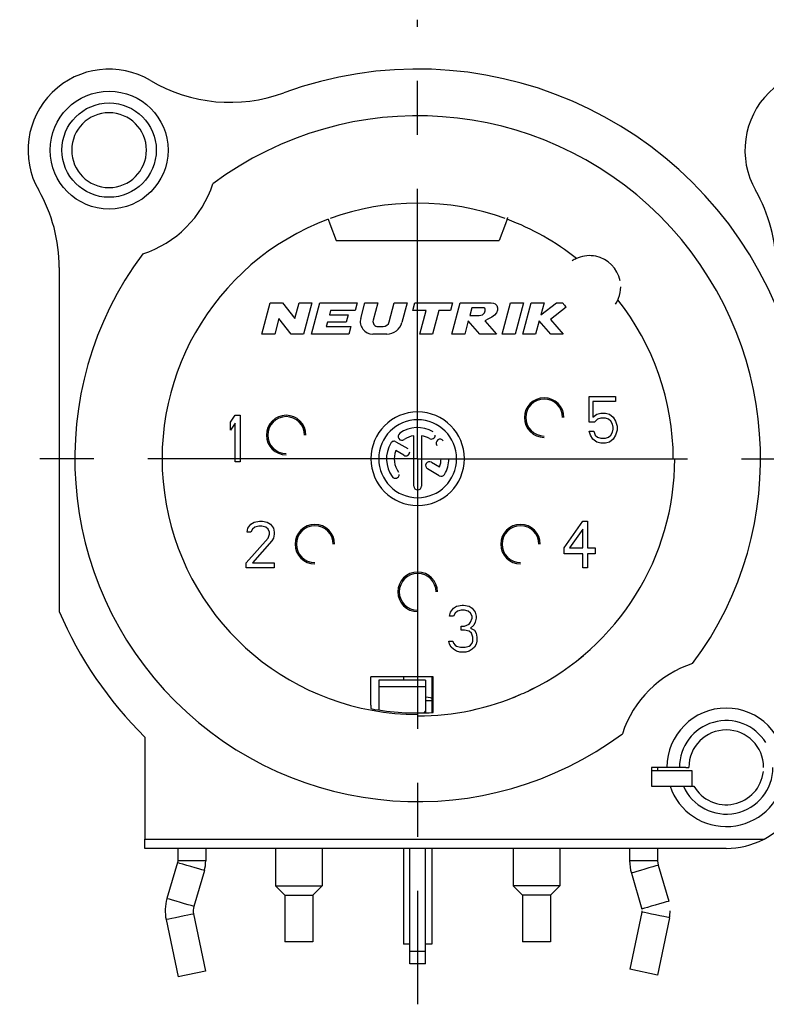
# Model space of a CAD drawing. Extents: x 12 to 410, y 10 to 287.
# Drawn here: x 336 to 360, y 81 to 112 of the extents above; entities that cross this region are included whole.
import ezdxf

# ---------------------------------------------------------------- set-up
doc = ezdxf.new("R2010")
doc.units = 0
doc.header["$LTSCALE"] = 23.1
doc.linetypes.add('AUSGEZOGEN', pattern=[0])
doc.linetypes.add('CENTER', pattern=[0.6, 0.375, -0.075, 0.075, -0.075])
for name, color, linetype in [('025', 4, 'AUSGEZOGEN'), ('035', 3, 'AUSGEZOGEN'), ('MITTE', 4, 'CENTER')]:
    doc.layers.add(name, color=color, linetype=linetype)

msp = doc.modelspace()

# ---------------------------------------------------------------- linework, layer by layer
at = {"layer": '025'}
for p, q in [((343.849016, 102.295718), (344.116966, 103.295718)), ((344.116966, 103.295718), (344.516966, 103.295718)), ((344.516966, 103.295718), (344.908807, 102.793288)), ((344.908807, 102.793288), (345.043433, 103.295718)), ((345.043433, 103.295718), (345.457544, 103.295718)), ((345.457544, 103.295718), (345.189594, 102.295718)), ((345.438061, 102.295718), (345.70601, 103.295718)), ((345.70601, 103.295718), (346.90601, 103.295718)), ((346.90601, 103.295718), (346.841702, 103.055718)), ((347.021447, 102.799246), (347.154476, 103.295718)), ((347.154476, 103.295718), (347.568587, 103.295718)), ((347.568587, 103.295718), (347.418913, 102.737129)), ((347.936444, 102.683954), (348.100366, 103.295718)), ((348.100366, 103.295718), (348.514476, 103.295718)), ((348.514476, 103.295718), (348.345826, 102.666308)), ((348.698635, 103.055718), (348.762942, 103.295718)), ((348.762942, 103.295718), (349.962942, 103.295718)), ((349.962942, 103.295718), (349.898635, 103.055718)), ((349.94346, 102.295718), (350.211409, 103.295718)), ((350.211409, 103.295718), (351.211409, 103.295718)), ((351.211409, 103.295718), (351.277031, 103.291462)), ((351.277031, 103.291462), (351.339888, 103.262725)), ((351.55849, 102.295718), (351.82644, 103.295718)), ((351.82644, 103.295718), (352.24055, 103.295718)), ((352.24055, 103.295718), (351.972601, 102.295718)), ((352.221067, 102.295718), (352.489016, 103.295718)), ((352.489016, 103.295718), (352.903127, 103.295718)), ((352.799599, 102.909348), (353.298846, 103.295718)), ((352.903127, 103.295718), (352.799599, 102.909348)), ((353.298846, 103.295718), (353.507519, 103.295718)), ((346.055813, 103.055718), (346.0183, 102.915718)), ((346.841702, 103.055718), (346.055813, 103.055718)), ((349.118635, 103.055718), (348.698635, 103.055718)), ((348.914993, 102.295718), (349.118635, 103.055718)), ((349.532745, 103.055718), (349.329104, 102.295718)), ((349.898635, 103.055718), (349.532745, 103.055718)), ((350.582647, 103.135718), (350.51834, 102.895718)), ((350.982647, 103.135718), (350.582647, 103.135718)), ((350.963637, 102.941572), (350.989068, 102.975138)), ((351.000067, 103.12178), (350.982647, 103.135718)), ((350.989068, 102.975138), (351.005695, 103.0094)), ((351.012035, 103.098941), (351.000067, 103.12178)), ((351.005695, 103.0094), (351.015494, 103.041821)), ((351.017434, 103.07217), (351.012035, 103.098941)), ((351.015494, 103.041821), (351.017434, 103.07217)), ((351.378638, 102.977174), (351.315687, 102.903022)), ((351.339888, 103.262725), (351.390456, 103.209978)), ((351.410801, 103.058342), (351.378638, 102.977174)), ((351.390456, 103.209978), (351.414628, 103.138616)), ((351.414628, 103.138616), (351.410801, 103.058342)), ((353.608762, 103.156218), (353.106864, 102.767795)), ((344.397753, 102.798148), (344.263127, 102.295718)), ((344.789594, 102.295718), (344.397753, 102.798148)), ((345.953992, 102.675718), (345.916479, 102.535718)), ((346.553992, 102.675718), (345.953992, 102.675718)), ((346.0183, 102.915718), (346.6183, 102.915718)), ((346.6183, 102.915718), (346.553992, 102.675718)), ((350.47145, 102.720725), (350.35757, 102.295718)), ((350.84346, 102.295718), (350.47145, 102.720725)), ((350.51834, 102.895718), (350.81834, 102.895718)), ((350.81834, 102.895718), (350.875312, 102.903816)), ((350.875312, 102.903816), (350.924817, 102.917453)), ((350.924817, 102.917453), (350.963637, 102.941572)), ((351.120091, 102.783541), (351.003037, 102.720725)), ((351.003037, 102.720725), (351.375046, 102.295718)), ((351.226154, 102.83966), (351.120091, 102.783541)), ((351.315687, 102.903022), (351.226154, 102.83966)), ((352.749058, 102.720725), (352.635178, 102.295718)), ((353.121961, 102.295718), (352.749058, 102.720725)), ((353.106864, 102.767795), (353.521067, 102.295718)), ((345.916479, 102.535718), (346.702368, 102.535718)), ((346.702368, 102.535718), (346.638061, 102.295718)), ((347.573461, 102.535718), (347.743259, 102.535718)), ((344.263127, 102.295718), (343.849016, 102.295718)), ((345.189594, 102.295718), (344.789594, 102.295718)), ((346.638061, 102.295718), (345.438061, 102.295718)), ((347.862863, 102.295718), (347.407817, 102.295718)), ((349.329104, 102.295718), (348.914993, 102.295718)), ((350.35757, 102.295718), (349.94346, 102.295718)), ((351.375046, 102.295718), (350.84346, 102.295718)), ((351.972601, 102.295718), (351.55849, 102.295718)), ((352.635178, 102.295718), (352.221067, 102.295718)), ((353.521067, 102.295718), (353.121961, 102.295718)), ((354.349016, 100.295718), (355.199016, 100.295718)), ((354.349016, 99.465931), (354.349016, 100.295718)), ((354.474016, 100.136143), (354.474016, 99.625505)), ((355.199016, 100.136143), (354.474016, 100.136143)), ((355.199016, 100.295718), (355.199016, 100.136143)), ((342.849016, 99.472314), (342.999016, 99.695718)), ((342.999016, 99.695718), (343.149017, 99.695718)), ((343.149017, 99.695718), (343.149017, 98.195718)), ((354.474016, 99.625505), (354.599016, 99.72125)), ((354.624016, 99.561675), (354.524017, 99.465931)), ((354.599016, 99.72125), (354.724016, 99.753165)), ((354.724016, 99.59359), (354.624016, 99.561675)), ((354.724016, 99.753165), (354.874016, 99.753165)), ((354.874016, 99.59359), (354.724016, 99.59359)), ((354.874016, 99.753165), (354.999016, 99.72125)), ((354.974016, 99.561675), (354.874016, 99.59359)), ((355.049016, 99.497846), (354.974016, 99.561675)), ((354.999016, 99.72125), (355.124016, 99.625505)), ((355.099016, 99.402101), (355.049016, 99.497846)), ((355.124016, 99.625505), (355.199016, 99.497846)), ((355.199016, 99.497846), (355.249016, 99.338271)), ((342.849016, 99.216994), (342.849016, 99.472314)), ((342.999016, 99.440399), (342.849016, 99.216994)), ((342.999016, 98.195718), (342.999016, 99.440399)), ((354.524017, 99.465931), (354.349016, 99.465931)), ((355.124016, 99.306356), (355.099016, 99.402101)), ((355.099016, 99.146782), (355.124016, 99.242526)), ((355.124016, 99.242526), (355.124016, 99.306356)), ((355.249016, 99.210612), (355.199016, 99.051037)), ((355.249016, 99.338271), (355.249016, 99.210612)), ((354.349016, 99.178697), (354.499016, 99.178697)), ((354.399017, 99.051037), (354.349016, 99.178697)), ((354.474016, 98.923377), (354.399017, 99.051037)), ((354.599016, 98.827633), (354.474016, 98.923377)), ((354.499016, 99.178697), (354.549016, 99.051037)), ((354.549016, 99.051037), (354.624016, 98.987207)), ((354.624016, 98.987207), (354.724016, 98.955292)), ((354.724016, 98.955292), (354.874016, 98.955292)), ((354.874016, 98.955292), (354.974016, 98.987207)), ((354.974016, 98.987207), (355.049016, 99.051037)), ((355.124016, 98.923377), (354.999016, 98.827633)), ((355.049016, 99.051037), (355.099016, 99.146782)), ((355.199016, 99.051037), (355.124016, 98.923377)), ((354.724016, 98.795718), (354.599016, 98.827633)), ((354.874016, 98.795718), (354.724016, 98.795718)), ((354.999016, 98.827633), (354.874016, 98.795718)), ((343.149017, 98.195718), (342.999016, 98.195718)), ((343.374016, 95.944654), (343.399017, 96.072314)), ((343.399017, 96.072314), (343.499016, 96.199973)), ((343.499016, 96.199973), (343.599016, 96.263803)), ((343.549016, 96.040399), (343.499016, 95.944654)), ((343.624016, 96.104228), (343.549016, 96.040399)), ((343.599016, 96.263803), (343.774017, 96.295718)), ((343.749016, 96.136143), (343.624016, 96.104228)), ((343.849016, 96.136143), (343.749016, 96.136143)), ((343.774017, 96.295718), (343.874016, 96.295718)), ((343.974016, 96.104228), (343.849016, 96.136143)), ((343.874016, 96.295718), (344.024017, 96.263803)), ((344.049016, 96.040399), (343.974016, 96.104228)), ((344.024017, 96.263803), (344.124016, 96.199973)), ((344.099016, 95.944654), (344.049016, 96.040399)), ((344.124016, 96.199973), (344.224016, 96.072314)), ((344.224016, 96.072314), (344.249016, 95.944654)), ((353.549016, 95.434016), (354.149017, 96.295718)), ((354.149017, 96.040399), (353.724016, 95.434016)), ((354.149017, 96.295718), (354.299016, 96.295718)), ((354.149017, 95.434016), (354.149017, 96.040399)), ((354.299016, 96.295718), (354.299016, 95.434016)), ((343.349016, 94.955292), (344.049016, 95.753165)), ((343.499016, 95.944654), (343.374016, 95.944654)), ((344.049016, 95.753165), (344.099016, 95.880824)), ((344.099016, 95.880824), (344.099016, 95.944654)), ((344.224016, 95.753165), (344.174016, 95.65742)), ((344.249016, 95.880824), (344.224016, 95.753165)), ((344.249016, 95.944654), (344.249016, 95.880824)), ((344.174016, 95.65742), (343.549016, 94.955292)), ((353.549016, 95.242526), (353.549016, 95.434016)), ((353.724016, 95.434016), (354.149017, 95.434016)), ((354.299016, 95.434016), (354.549016, 95.434016)), ((354.549016, 95.434016), (354.549016, 95.242526)), ((354.149017, 95.242526), (353.549016, 95.242526)), ((354.149017, 94.795718), (354.149017, 95.242526)), ((354.299016, 95.242526), (354.299016, 94.795718)), ((354.549016, 95.242526), (354.299016, 95.242526)), ((343.349016, 94.795718), (343.349016, 94.955292)), ((344.249016, 94.795718), (343.349016, 94.795718)), ((343.549016, 94.955292), (344.249016, 94.955292)), ((344.249016, 94.955292), (344.249016, 94.795718)), ((354.299016, 94.795718), (354.149017, 94.795718)), ((349.899016, 93.372314), (349.999016, 93.499973)), ((349.999016, 93.499973), (350.099016, 93.563803)), ((350.099016, 93.563803), (350.274016, 93.595718)), ((350.274016, 93.595718), (350.324016, 93.595718)), ((350.324016, 93.595718), (350.499016, 93.563803)), ((350.499016, 93.563803), (350.599016, 93.499973)), ((350.599016, 93.499973), (350.699016, 93.372314)), ((349.874016, 93.244654), (349.899016, 93.372314)), ((349.999016, 93.244654), (349.874016, 93.244654)), ((350.049016, 93.340399), (349.999016, 93.244654)), ((350.124016, 93.404228), (350.049016, 93.340399)), ((350.249016, 93.436144), (350.124016, 93.404228)), ((350.349016, 93.436144), (350.249016, 93.436144)), ((350.474016, 93.404228), (350.349016, 93.436144)), ((350.549016, 93.340399), (350.474016, 93.404228)), ((350.599016, 93.244654), (350.549016, 93.340399)), ((350.549016, 93.053165), (350.599016, 93.180824)), ((350.599016, 93.180824), (350.599016, 93.244654)), ((350.699016, 93.372314), (350.724016, 93.244654)), ((350.724016, 93.180824), (350.699016, 93.053165)), ((350.724016, 93.244654), (350.724016, 93.180824)), ((350.249016, 92.925505), (350.349016, 92.925505)), ((350.249016, 92.797846), (350.249016, 92.925505)), ((350.349016, 92.925505), (350.499016, 92.989335)), ((350.499016, 92.989335), (350.549016, 93.053165)), ((350.649016, 92.95742), (350.549016, 92.861675)), ((350.699016, 93.053165), (350.649016, 92.95742)), ((350.349016, 92.797846), (350.249016, 92.797846)), ((350.499016, 92.765931), (350.349016, 92.797846)), ((350.574016, 92.702101), (350.499016, 92.765931)), ((350.549016, 92.861675), (350.674016, 92.797846)), ((350.624016, 92.574441), (350.574016, 92.702101)), ((350.624016, 92.446782), (350.624016, 92.574441)), ((350.674016, 92.797846), (350.724016, 92.702101)), ((350.724016, 92.702101), (350.749016, 92.574441)), ((350.749016, 92.574441), (350.749016, 92.446782)), ((349.849016, 92.446782), (349.974016, 92.446782)), ((349.874016, 92.351037), (349.849016, 92.446782)), ((349.924016, 92.255293), (349.874016, 92.351037)), ((349.999016, 92.191463), (349.924016, 92.255293)), ((349.974016, 92.446782), (349.999016, 92.382952)), ((349.999016, 92.382952), (350.049016, 92.319122)), ((350.049016, 92.319122), (350.099016, 92.287207)), ((350.099016, 92.287207), (350.224016, 92.255293)), ((350.224016, 92.255293), (350.374016, 92.255293)), ((350.374016, 92.255293), (350.499016, 92.287207)), ((350.499016, 92.287207), (350.549016, 92.319122)), ((350.549016, 92.319122), (350.599016, 92.382952)), ((350.599016, 92.382952), (350.624016, 92.446782)), ((350.674016, 92.255293), (350.599016, 92.191463)), ((350.724016, 92.351037), (350.674016, 92.255293)), ((350.749016, 92.446782), (350.724016, 92.351037)), ((350.099016, 92.127633), (349.999016, 92.191463)), ((350.199016, 92.095718), (350.099016, 92.127633)), ((350.399016, 92.095718), (350.199016, 92.095718)), ((350.499016, 92.127633), (350.399016, 92.095718)), ((350.599016, 92.191463), (350.499016, 92.127633))]:
    msp.add_line(p, q, dxfattribs=at)
for centre, radius, start, end in [((354.364449, 103.811151), 1, 211.026395, 220.914561), ((347.407817, 102.695718), 0.4, 165, 270), ((347.573461, 102.695718), 0.16, 165, 270), ((347.743259, 102.735718), 0.2, 270, 345), ((347.862863, 102.795718), 0.5, 270, 345)]:
    msp.add_arc(centre, radius, start, end, dxfattribs=at)
at = {"layer": '035'}
for p, q in [((345.977316, 105.97643), (346.029847, 105.835929)), ((346.029847, 105.835929), (346.231824, 105.295718)), ((351.668186, 105.835929), (351.466209, 105.295718)), ((351.720717, 105.97643), (351.668186, 105.835929)), ((351.726539, 106.027602), (351.710288, 105.983652)), ((351.726534, 106.027587), (351.710288, 105.983652)), ((351.727309, 106.027303), (351.711053, 105.983369)), ((351.720717, 105.97643), (351.738227, 106.023263)), ((351.730939, 106.039501), (351.726534, 106.027587)), ((351.730944, 106.039515), (351.726539, 106.027602)), ((351.731717, 106.039216), (351.727309, 106.027303)), ((351.738227, 106.023263), (351.742675, 106.035161)), ((346.231824, 105.295718), (351.466209, 105.295718)), ((337.349016, 104.427429), (337.349016, 93.396738)), ((348.724016, 97.420718), (348.724016, 99.035228)), ((348.974016, 99.035228), (348.974016, 97.420718)), ((348.408614, 98.405647), (348.146082, 98.55722)), ((348.153744, 98.841471), (348.533614, 98.622153)), ((349.544289, 97.749965), (349.16541, 97.96871)), ((349.29041, 98.185217), (349.551951, 98.034216)), ((347.349016, 90.386704), (347.349016, 91.295718)), ((349.349016, 91.295718), (347.349016, 91.295718)), ((348.399016, 91.295718), (348.399016, 91.195718)), ((349.299016, 91.295718), (349.299016, 90.612874)), ((349.349016, 90.261261), (349.349016, 91.295718)), ((349.099016, 91.195718), (347.599016, 91.195718)), ((349.099016, 91.195718), (347.599016, 91.195718)), ((347.599016, 91.195703), (347.599016, 90.994353)), ((347.599016, 91.195703), (347.599016, 90.994353)), ((347.599016, 90.994353), (347.599016, 90.24824)), ((347.599016, 90.994353), (347.599016, 90.24824)), ((347.599016, 90.994353), (349.099016, 90.994353)), ((347.599016, 90.994353), (349.099016, 90.994353)), ((349.099016, 91.195703), (349.099016, 90.994353)), ((349.099016, 91.195703), (349.099016, 90.994353)), ((349.099016, 90.994353), (349.099016, 90.203461)), ((349.099016, 90.994353), (349.099016, 90.203461)), ((347.349016, 90.386704), (347.349016, 90.279247)), ((349.189104, 90.638557), (349.099016, 90.645361)), ((349.189104, 90.525718), (349.099016, 90.525718)), ((349.258351, 90.629166), (349.189104, 90.638557)), ((349.258351, 90.525718), (349.189104, 90.525718)), ((349.294436, 90.618455), (349.258351, 90.629166)), ((349.294436, 90.525718), (349.258351, 90.525718)), ((349.299016, 90.612874), (349.294436, 90.618455)), ((349.299016, 90.525718), (349.294436, 90.525718)), ((349.299016, 90.612874), (349.299016, 90.525718)), ((349.299016, 90.525718), (349.299016, 90.155471)), ((349.071138, 90.155524), (349.099016, 90.203461)), ((349.071138, 90.155524), (349.099016, 90.203461)), ((349.099016, 90.203461), (349.099016, 90.155518)), ((349.349016, 90.155459), (349.349016, 90.261261)), ((340.099016, 89.368932), (340.099016, 86.095718)), ((356.849016, 88.395718), (356.349016, 88.395718)), ((356.349016, 88.395718), (356.349016, 87.795718)), ((356.349016, 88.295718), (356.449016, 88.295718)), ((356.349016, 88.295718), (356.449016, 88.295718)), ((356.449016, 88.295718), (357.049016, 88.295718)), ((356.449016, 88.295718), (357.049016, 88.295718)), ((356.549016, 88.395718), (356.549016, 88.295718)), ((356.549016, 88.395718), (356.549016, 88.295718)), ((357.249016, 88.395718), (356.849016, 88.395718)), ((357.049016, 88.295718), (357.249016, 88.295718)), ((357.049016, 88.295718), (357.249016, 88.295718)), ((357.449016, 88.395718), (357.249016, 88.395718)), ((357.249016, 88.295718), (357.649016, 88.295718)), ((357.249016, 88.295718), (357.649016, 88.295718)), ((357.449016, 88.395718), (357.549016, 88.395718)), ((357.649016, 88.295718), (357.649016, 87.795718)), ((356.349016, 87.795718), (356.449016, 87.795718)), ((356.449016, 87.795718), (356.875811, 87.795718)), ((356.875811, 87.795718), (356.946241, 87.795718)), ((356.946241, 87.795718), (357.045868, 87.795718)), ((357.045868, 87.795718), (357.049016, 87.795718)), ((357.049016, 87.795718), (357.249016, 87.795718)), ((357.249016, 87.795718), (357.374244, 87.795718)), ((357.374244, 87.795718), (357.649016, 87.795718)), ((357.649016, 87.795718), (357.709786, 87.795718)), ((340.099016, 86.095718), (359.961452, 86.095718)), ((340.099016, 85.795718), (340.099016, 86.095718)), ((358.749016, 85.795718), (340.099016, 85.795718)), ((341.149016, 85.795718), (341.149016, 85.395718)), ((341.149016, 85.795718), (341.149016, 85.395718)), ((342.049016, 85.795718), (342.049016, 85.395718)), ((342.049016, 85.795718), (342.049016, 85.395718)), ((344.289016, 85.795718), (344.289016, 84.595718)), ((344.289016, 85.795718), (344.289016, 84.595718)), ((345.789016, 85.795718), (345.789016, 84.595718)), ((345.789016, 85.795718), (345.789016, 84.595718)), ((348.399016, 85.795718), (348.399016, 82.725718)), ((348.599016, 82.495718), (348.599016, 85.795718)), ((349.099016, 82.495718), (349.099016, 85.795718)), ((349.099016, 82.495718), (349.099016, 85.795718)), ((349.299016, 85.795718), (349.299016, 82.725718)), ((351.909016, 85.795718), (351.909016, 84.595718)), ((351.909016, 85.795718), (351.909016, 84.595718)), ((353.409016, 85.795718), (353.409016, 84.595718)), ((353.409016, 85.795718), (353.409016, 84.595718)), ((355.649016, 85.795718), (355.649016, 85.395718)), ((355.649016, 85.795718), (355.649016, 85.395718)), ((356.549016, 85.795718), (356.549016, 85.395718)), ((356.549016, 85.795718), (356.549016, 85.395718)), ((341.141016, 85.339718), (340.805016, 84.187718)), ((341.141016, 85.339718), (340.805016, 84.187718)), ((341.149016, 85.395718), (341.141016, 85.339718)), ((341.149016, 85.395718), (341.141016, 85.339718)), ((341.16216, 85.333551), (341.141016, 85.339718)), ((341.171041, 85.395718), (341.149016, 85.395718)), ((341.223521, 85.315654), (341.16216, 85.333551)), ((341.234959, 85.395718), (341.171041, 85.395718)), ((341.319093, 85.287779), (341.223521, 85.315654)), ((341.334513, 85.395718), (341.234959, 85.395718)), ((341.439521, 85.252654), (341.319093, 85.287779)), ((341.459959, 85.395718), (341.334513, 85.395718)), ((341.599016, 85.395718), (341.459959, 85.395718)), ((341.738074, 85.395718), (341.599016, 85.395718)), ((341.86352, 85.395718), (341.738074, 85.395718)), ((341.963074, 85.395718), (341.86352, 85.395718)), ((342.026992, 85.395718), (341.963074, 85.395718)), ((342.049016, 85.395718), (342.026992, 85.395718)), ((355.671041, 85.395718), (355.649016, 85.395718)), ((355.734959, 85.395718), (355.671041, 85.395718)), ((355.834513, 85.395718), (355.734959, 85.395718)), ((355.959959, 85.395718), (355.834513, 85.395718)), ((356.099016, 85.395718), (355.959959, 85.395718)), ((356.238074, 85.395718), (356.099016, 85.395718)), ((356.36352, 85.395718), (356.238074, 85.395718)), ((356.463074, 85.395718), (356.36352, 85.395718)), ((356.526992, 85.395718), (356.463074, 85.395718)), ((356.549016, 85.395718), (356.526992, 85.395718)), ((356.549016, 85.395718), (356.569016, 85.255718)), ((356.549016, 85.395718), (356.569016, 85.255718)), ((341.573016, 85.213718), (341.439521, 85.252654)), ((341.706512, 85.174782), (341.573016, 85.213718)), ((342.005016, 85.087718), (341.669016, 83.935718)), ((342.005016, 85.087718), (341.669016, 83.935718)), ((341.82694, 85.139657), (341.706512, 85.174782)), ((341.922512, 85.111782), (341.82694, 85.139657)), ((341.983873, 85.093885), (341.922512, 85.111782)), ((342.005016, 85.087718), (341.983873, 85.093885)), ((355.72616, 85.009885), (355.705016, 85.003718)), ((355.705016, 85.003718), (356.041016, 83.851718)), ((355.705016, 85.003718), (356.041016, 83.851718)), ((355.787521, 85.027782), (355.72616, 85.009885)), ((355.883093, 85.055657), (355.787521, 85.027782)), ((356.003521, 85.090782), (355.883093, 85.055657)), ((356.137016, 85.129718), (356.003521, 85.090782)), ((356.270512, 85.168654), (356.137016, 85.129718)), ((356.39094, 85.203779), (356.270512, 85.168654)), ((356.486512, 85.231654), (356.39094, 85.203779)), ((356.547873, 85.249551), (356.486512, 85.231654)), ((356.569016, 85.255718), (356.547873, 85.249551)), ((356.569016, 85.255718), (356.905016, 84.103718)), ((356.569016, 85.255718), (356.905016, 84.103718)), ((344.289016, 84.595718), (344.325724, 84.595718)), ((344.289016, 84.595718), (344.589016, 84.295718)), ((344.289016, 84.595718), (344.589016, 84.295718)), ((344.325724, 84.595718), (344.432254, 84.595718)), ((344.432254, 84.595718), (344.598177, 84.595718)), ((344.598177, 84.595718), (344.807254, 84.595718)), ((344.807254, 84.595718), (345.039016, 84.595718)), ((345.039016, 84.595718), (345.270779, 84.595718)), ((345.270779, 84.595718), (345.479855, 84.595718)), ((345.479855, 84.595718), (345.645779, 84.595718)), ((345.789016, 84.595718), (345.489016, 84.295718)), ((345.645779, 84.595718), (345.752309, 84.595718)), ((345.752309, 84.595718), (345.789016, 84.595718)), ((351.945724, 84.595718), (351.909016, 84.595718)), ((351.909016, 84.595718), (352.209016, 84.295718)), ((351.909016, 84.595718), (352.209016, 84.295718)), ((352.052254, 84.595718), (351.945724, 84.595718)), ((352.218177, 84.595718), (352.052254, 84.595718)), ((352.427254, 84.595718), (352.218177, 84.595718)), ((352.659016, 84.595718), (352.427254, 84.595718)), ((352.890779, 84.595718), (352.659016, 84.595718)), ((353.099855, 84.595718), (352.890779, 84.595718)), ((353.265779, 84.595718), (353.099855, 84.595718)), ((353.409016, 84.595718), (353.109016, 84.295718)), ((353.409016, 84.595718), (353.109016, 84.295718)), ((353.372309, 84.595718), (353.265779, 84.595718)), ((353.409016, 84.595718), (353.372309, 84.595718)), ((340.82616, 84.181551), (340.805016, 84.187718)), ((340.887521, 84.163654), (340.82616, 84.181551)), ((340.983093, 84.135779), (340.887521, 84.163654)), ((341.103521, 84.100654), (340.983093, 84.135779)), ((341.237016, 84.061718), (341.103521, 84.100654)), ((341.370512, 84.022782), (341.237016, 84.061718)), ((341.49094, 83.987657), (341.370512, 84.022782)), ((344.589016, 84.295718), (345.489016, 84.295718)), ((344.589016, 84.295718), (344.589016, 82.795718)), ((344.589016, 84.295718), (344.589016, 82.795718)), ((345.489016, 84.295718), (345.489016, 82.795718)), ((345.489016, 84.295718), (345.489016, 82.795718)), ((353.109016, 84.295718), (352.209016, 84.295718)), ((352.209016, 84.295718), (352.209016, 82.795718)), ((352.209016, 84.295718), (352.209016, 82.795718)), ((353.109016, 84.295718), (353.109016, 82.795718)), ((353.109016, 84.295718), (353.109016, 82.795718)), ((356.72694, 84.051779), (356.606512, 84.016654)), ((356.822512, 84.079654), (356.72694, 84.051779)), ((356.883873, 84.097551), (356.822512, 84.079654)), ((356.905016, 84.103718), (356.883873, 84.097551)), ((341.586512, 83.959782), (341.49094, 83.987657)), ((341.647873, 83.941885), (341.586512, 83.959782)), ((341.669016, 83.935718), (341.647873, 83.941885)), ((356.044802, 83.754875), (355.661661, 81.918247)), ((356.044802, 83.754875), (355.661661, 81.918247)), ((356.06216, 83.857885), (356.041016, 83.851718)), ((356.066362, 83.750377), (356.044802, 83.754875)), ((356.123521, 83.875782), (356.06216, 83.857885)), ((356.128933, 83.737324), (356.066362, 83.750377)), ((356.219093, 83.903657), (356.123521, 83.875782)), ((356.226389, 83.716994), (356.128933, 83.737324)), ((356.339521, 83.938782), (356.219093, 83.903657)), ((356.349191, 83.691376), (356.226389, 83.716994)), ((356.473016, 83.977718), (356.339521, 83.938782)), ((356.606512, 84.016654), (356.473016, 83.977718)), ((340.80008, 83.514315), (340.77852, 83.509817)), ((340.77852, 83.509817), (341.161661, 81.673189)), ((340.77852, 83.509817), (341.161661, 81.673189)), ((340.862651, 83.527368), (340.80008, 83.514315)), ((340.960107, 83.547698), (340.862651, 83.527368)), ((341.082909, 83.573316), (340.960107, 83.547698)), ((341.219037, 83.601714), (341.082909, 83.573316)), ((341.355164, 83.630112), (341.219037, 83.601714)), ((341.477966, 83.655729), (341.355164, 83.630112)), ((341.575422, 83.67606), (341.477966, 83.655729)), ((341.637993, 83.689113), (341.575422, 83.67606)), ((341.659553, 83.693611), (341.637993, 83.689113)), ((341.659553, 83.693611), (342.042694, 81.856982)), ((341.659553, 83.693611), (342.042694, 81.856982)), ((356.485318, 83.662978), (356.349191, 83.691376)), ((356.621445, 83.634581), (356.485318, 83.662978)), ((356.925835, 83.571082), (356.542694, 81.734453)), ((356.925835, 83.571082), (356.542694, 81.734453)), ((356.744248, 83.608963), (356.621445, 83.634581)), ((356.841704, 83.588632), (356.744248, 83.608963)), ((356.904275, 83.575579), (356.841704, 83.588632)), ((356.925835, 83.571082), (356.904275, 83.575579)), ((345.489016, 82.795718), (344.589016, 82.795718)), ((353.109016, 82.795718), (352.209016, 82.795718)), ((348.599016, 82.725718), (348.399086, 82.725718)), ((348.599016, 82.495718), (349.099016, 82.495718)), ((348.599016, 82.09578), (348.599016, 82.495718)), ((349.298947, 82.725718), (349.099016, 82.725718)), ((349.099016, 82.09578), (349.099016, 82.495718)), ((349.099016, 82.09578), (349.099016, 82.495718)), ((342.042694, 81.856982), (341.161661, 81.673189)), ((349.099016, 82.095718), (348.599016, 82.095718)), ((356.542694, 81.734453), (355.661661, 81.918247))]:
    msp.add_line(p, q, dxfattribs=at)
for radius in [1.890809, 1.513596]:
    msp.add_circle((338.949016, 108.195718), radius, dxfattribs=at)
for centre, radius, start, end in [((338.949016, 108.195718), 2.6, 59.273864, 209.724329), ((348.849016, 98.295718), 12.5, 23.073918, 110.109932), ((361.949012, 108.19572), 2.6, 59.273864, 209.724329), ((342.832123, 114.728825), 5, 239.273864, 290.109932), ((338.949016, 108.195718), 1.9, 0, 0), ((338.949016, 108.195718), 1.5, 0, 0), ((338.949016, 108.195718), 1.2, 0, 180), ((348.849016, 98.295718), 11, 323.32508, 126.67492), ((338.949016, 108.195718), 1.2, 180, 0), ((338.949016, 108.195718), 3.5, 287.931708, 342.068292), ((332.349016, 104.427429), 5, 0, 29.724329), ((355.349012, 104.427431), 5, 0, 29.724329), ((348.849016, 98.245718), 8.25, 70.119635, 109.880365), ((348.849016, 98.295718), 8.2, 110.5, 270), ((348.849016, 98.245718), 8.25, 69.621593, 69.701348), ((348.849016, 98.295718), 8.2, 51.569707, 69.5), ((348.849016, 98.295718), 11, 143.32508, 306.67492), ((354.364449, 103.811151), 1, 114.747753, 124.052827), ((354.364449, 103.811151), 1, 111.455799, 114.747753), ((354.364449, 103.811151), 1, 78.673409, 111.491932), ((354.364449, 103.811151), 1, 11.326591, 78.673409), ((354.364449, 103.811151), 1, 338.508068, 0), ((354.364449, 103.811151), 1, 325.947173, 335.252247), ((354.364449, 103.811151), 1, 335.252247, 338.544201), ((348.849016, 98.295718), 8.2, 0, 38.430293), ((352.909016, 99.615718), 0.635, 90, 270), ((352.909016, 99.615718), 0.590885, 90, 270), ((352.909016, 99.615718), 0.635, 0, 90), ((352.909016, 99.615718), 0.590885, 0, 90), ((344.629016, 99.055718), 0.635, 90, 270), ((344.629016, 99.055718), 0.590885, 90, 270), ((344.629016, 99.055718), 0.635, 0, 90), ((344.629016, 99.055718), 0.590885, 0, 90), ((348.849016, 98.295718), 1.5, 0, 180), ((348.849016, 98.295718), 1.25, 0, 180), ((348.849016, 98.295718), 1, 60, 125), ((348.347137, 99.012476), 0.125, 125, 305), ((348.849016, 98.295718), 0.75, 99.594068, 125), ((348.849016, 98.295718), 0.75, 60, 80.405932), ((349.286516, 99.05349), 0.125, 240, 0), ((349.565774, 98.797597), 0.125, 35, 215), ((348.849016, 98.295718), 1, 150, 215), ((348.091244, 98.733218), 0.125, 60, 150), ((348.849016, 98.295718), 0.75, 159.594068, 215), ((348.849016, 98.295718), 1.5, 180, 0), ((348.849016, 98.295718), 1.25, 180, 0), ((348.471114, 98.5139), 0.125, 240, 0), ((348.849016, 98.295718), 0.75, 339.594068, 0), ((348.849016, 98.295718), 1, 330, 0), ((348.849016, 98.295718), 8.25, 295.944672, 0), ((348.849016, 98.295718), 8.25, 295.950904, 0), ((349.22791, 98.076963), 0.125, 60, 240), ((348.132258, 97.793839), 0.125, 215, 0), ((349.606789, 97.858218), 0.125, 240, 330), ((348.849016, 97.420718), 0.125, 180, 0), ((345.549016, 95.555718), 0.635, 90, 270), ((345.549016, 95.555718), 0.590885, 90, 270), ((345.549016, 95.555718), 0.635, 0, 90), ((345.549016, 95.555718), 0.590885, 0, 90), ((352.149016, 95.555718), 0.635, 90, 270), ((352.149016, 95.555718), 0.590885, 90, 270), ((352.149016, 95.555718), 0.635, 0, 90), ((352.149016, 95.555718), 0.590885, 0, 90), ((348.849016, 94.025718), 0.635, 90, 270), ((348.849016, 94.025718), 0.590885, 90, 270), ((348.849016, 94.025718), 0.635, 0, 90), ((348.849016, 94.025718), 0.590885, 0, 90), ((348.849016, 98.295718), 12.5, 203.073918, 225.572996), ((358.749016, 88.395718), 3.5, 107.931708, 162.068292), ((348.849016, 98.295718), 8.25, 270, 293.848002), ((348.849016, 98.295718), 8.25, 291.714147, 293.848038), ((348.849016, 98.295718), 8.25, 293.848002, 295.950904), ((348.849016, 98.295718), 8.25, 293.848038, 295.944672), ((348.849016, 98.295718), 8.1556, 259.40167, 273.514869), ((358.749016, 88.395718), 1.9, 0, 180), ((358.749016, 88.395718), 1.5, 31.950882, 180), ((358.749016, 88.395718), 1.2, 0, 180), ((358.749016, 88.395718), 2.6, 297.795772, 29.724329), ((358.749016, 88.395718), 1.5, 203.578178, 0), ((358.749016, 88.395718), 1.2, 210, 353.437027), ((358.749016, 88.395718), 1.9, 198.40848, 350.213568), ((358.749016, 88.395718), 1.3, 207.486426, 208.826436), ((358.749016, 88.395718), 2.6, 270, 297.293019), ((358.749016, 88.395718), 2.6, 297.293019, 297.787569), ((340.949016, 85.395718), 1.1, 343.739795, 0), ((340.949016, 85.395718), 1.1, 343.739795, 0), ((357.049016, 85.395718), 1.4, 180, 196.260205), ((357.049016, 85.395718), 1.4, 180, 196.260205), ((342.149016, 83.795718), 1.4, 163.739795, 191.783537), ((342.149016, 83.795718), 1.4, 163.739795, 191.783537), ((342.149016, 83.795718), 0.5, 163.739795, 191.783537), ((342.149016, 83.795718), 0.5, 163.739795, 191.783537), ((355.849016, 83.795718), 0.2, 348.216463, 0), ((355.849016, 83.795718), 0.2, 348.216463, 0), ((355.849016, 83.795718), 1.1, 348.216463, 0), ((355.849016, 83.795718), 1.1, 348.216463, 0)]:
    msp.add_arc(centre, radius, start, end, dxfattribs=at)
at = {"layer": 'MITTE'}
for q in [(348.849016, 112.380579), (336.080165, 98.295718), (385.973301, 98.295718), (348.849016, 80.794402)]:
    msp.add_line((348.849016, 98.295718), q, dxfattribs=at)

doc.saveas('drawing.dxf')
